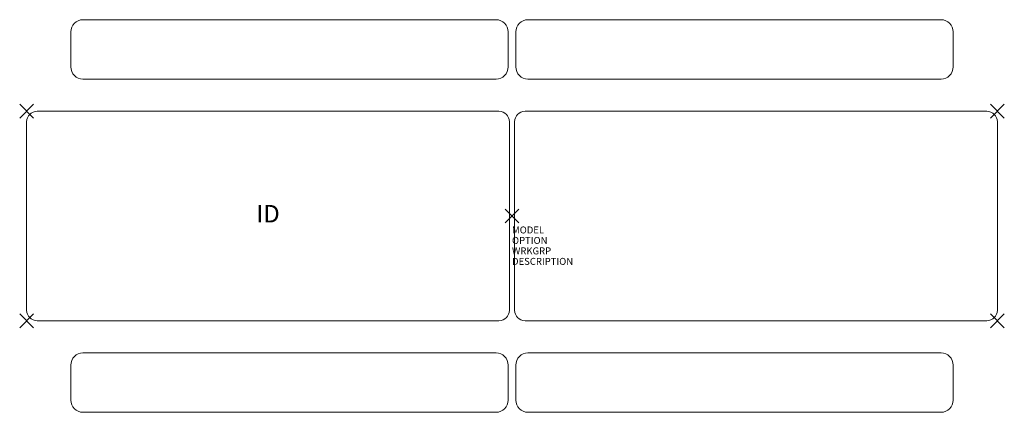
# Model space of a CAD drawing. Units: inches. Extents: x -71 to 71, y -28 to 28.
import ezdxf
from ezdxf.enums import TextEntityAlignment as Align

# ---------------------------------------------------------------- set-up
doc = ezdxf.new("R2010")
doc.units = ezdxf.units.IN
doc.header["$MEASUREMENT"] = 0
doc.header["$PDMODE"] = 3
doc.layers.add('AFUTL-P', color=2, linetype='Continuous')
doc.layers.add('AFUTL-P-TN', color=7, linetype='Continuous')
doc.styles.add('FURNITURE-TAGS', font='SIMPLEX.shx')

msp = doc.modelspace()

# ---------------------------------------------------------------- linework, layer by layer
at = {"layer": 'AFUTL-P', "color": 42, "lineweight": 18}
for p, q in [((-61.54, 28.11), (-2.29, 28.11)), ((61.54, 28.11), (2.29, 28.11)), ((-63.29, 21.36), (-63.29, 26.36)), ((-0.54, 26.36), (-0.54, 21.36)), ((0.54, 26.36), (0.54, 21.36)), ((63.29, 21.36), (63.29, 26.36)), ((-2.29, 19.61), (-61.54, 19.61)), ((2.29, 19.61), (61.54, 19.61)), ((-68.12, 15), (-1.87, 15)), ((68.12, 15), (1.87, 15)), ((-69.62, -13.5), (-69.62, 13.5)), ((-0.37, -13.5), (-0.37, 13.5)), ((0.37, -13.5), (0.37, 13.5)), ((69.62, -13.5), (69.62, 13.5)), ((-1.87, -15), (-68.12, -15)), ((1.87, -15), (68.12, -15)), ((-2.29, -19.61), (-61.54, -19.61)), ((2.29, -19.61), (61.54, -19.61)), ((-63.29, -21.36), (-63.29, -26.36)), ((-0.54, -26.36), (-0.54, -21.36)), ((0.54, -26.36), (0.54, -21.36)), ((63.29, -21.36), (63.29, -26.36)), ((-61.54, -28.11), (-2.29, -28.11)), ((61.54, -28.11), (2.29, -28.11))]:
    msp.add_line(p, q, dxfattribs=at)
for centre, radius, start, end in [((-61.54, 26.36), 1.75, 90, 180), ((-2.29, 26.36), 1.75, 0, 90), ((2.29, 26.36), 1.75, 90, 180), ((61.54, 26.36), 1.75, 0, 90), ((-61.54, 21.36), 1.75, 180, 270), ((-2.29, 21.36), 1.75, 270, 0), ((2.29, 21.36), 1.75, 180, 270), ((61.54, 21.36), 1.75, 270, 0), ((-68.12, 13.5), 1.5, 90, 180), ((-1.87, 13.5), 1.5, 0, 90), ((1.87, 13.5), 1.5, 90, 180), ((68.12, 13.5), 1.5, 0, 90), ((-68.12, -13.5), 1.5, 180, 270), ((-1.87, -13.5), 1.5, 270, 0), ((1.87, -13.5), 1.5, 180, 270), ((68.12, -13.5), 1.5, 270, 0), ((-61.54, -21.36), 1.75, 90, 180), ((-2.29, -21.36), 1.75, 0, 90), ((2.29, -21.36), 1.75, 90, 180), ((61.54, -21.36), 1.75, 0, 90), ((-61.54, -26.36), 1.75, 180, 270), ((-2.29, -26.36), 1.75, 270, 0), ((2.29, -26.36), 1.75, 180, 270), ((61.54, -26.36), 1.75, 270, 0)]:
    msp.add_arc(centre, radius, start, end, dxfattribs=at)
at = {"layer": 'AFUTL-P', "color": 42}
for p in [(-69.62, 15), (69.62, 15), (0, 0), (-69.62, -15), (69.62, -15)]:
    msp.add_point(p, dxfattribs=at)

# ---------------------------------------------------------------- texts
at = {"layer": 'AFUTL-P', "color": 7, "flags": 9}
for tag, p, s in [('MODEL', (0, -2.5), 'UF12BE/BN/BL'), ('OPTION', (0, -4), ''), ('WRKGRP', (0, -5.5), ''), ('DESCRIPTION', (0, -7), 'FE UNI RECT TBL W/BENCH,56.5X139.5",BLACK FRAME,BNOSE EDGE')]:
    msp.add_attdef(tag, p, s, height=1, dxfattribs=at)
at = {"layer": 'AFUTL-P-TN', "style": 'FURNITURE-TAGS', "flags": 8}
msp.add_attdef('ID', text='UF12BEBNBL', height=2.5, dxfattribs=at).set_placement((-34.99, 0), align=Align.MIDDLE)

doc.saveas('drawing.dxf')
